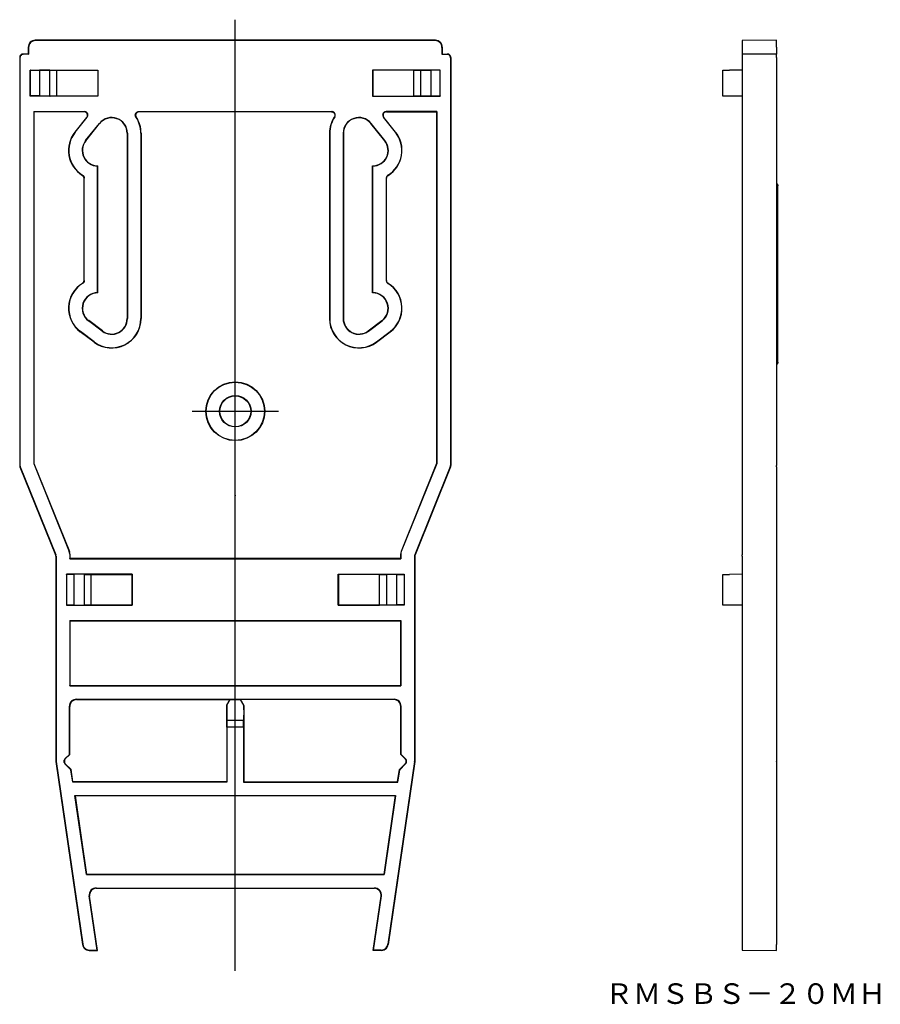
# Model space of a CAD drawing. Extents: x 49 to 174, y 116 to 259.
import ezdxf

# ---------------------------------------------------------------- set-up
doc = ezdxf.new("R2010")
doc.units = 0
doc.linetypes.add('CENTER', pattern=[0])
doc.layers.get('0').update_dxf_attribs({"linetype": 'CONTINUOUS'})

# ---------------------------------------------------------------- blocks, each defined once
blk = doc.blocks.new('D_FRAME_VIEW_1490')
at = {"color": 7, "linetype": 'CONTINUOUS'}
for p, q in [((109.14, 256.29), (50.86, 256.29)), ((109.1, 256.25), (50.9, 256.25)), ((49.86, 254.29), (49.11, 254.29)), ((49.9, 254.25), (49.15, 254.25)), ((49.86, 255.29), (49.86, 254.29)), ((49.86, 254.29), (49.9, 254.25)), ((49.9, 255.25), (49.9, 254.25)), ((110.1, 255.25), (110.1, 254.25)), ((110.14, 254.29), (110.1, 254.25)), ((110.1, 254.25), (110.85, 254.25)), ((110.14, 255.29), (110.14, 254.29)), ((110.14, 254.29), (110.89, 254.29)), ((48.61, 253.79), (48.61, 194.34)), ((48.65, 253.75), (48.65, 194.35)), ((111.35, 253.75), (111.35, 194.35)), ((111.39, 253.79), (111.39, 194.34)), ((50.15, 251.95), (53, 251.95)), ((50.15, 248.15), (50.15, 251.95)), ((50.18, 251.92), (50.15, 251.95)), ((50.18, 251.92), (51.5, 251.92)), ((50.18, 248.18), (50.18, 251.92)), ((53, 251.95), (51.5, 251.92)), ((51.5, 251.92), (51.5, 248.18)), ((53, 251.95), (60, 251.95)), ((53, 251.95), (53.02, 251.93)), ((53, 248.15), (53, 251.95)), ((53.02, 251.93), (54, 251.93)), ((54, 251.93), (59.99, 251.94)), ((54, 248.17), (54, 251.93)), ((60, 251.95), (59.99, 251.94)), ((59.99, 251.94), (59.99, 248.16)), ((60, 251.95), (60, 248.15)), ((100, 251.95), (100.01, 251.94)), ((107, 251.95), (100, 251.95)), ((100, 251.95), (100, 248.15)), ((106, 251.93), (100.01, 251.94)), ((100.01, 251.94), (100.01, 248.16)), ((106, 251.93), (106.98, 251.93)), ((106, 248.17), (106, 251.93)), ((107, 251.95), (106.98, 251.93)), ((107, 248.15), (107, 251.95)), ((109.85, 251.95), (107, 251.95)), ((107, 251.95), (108.5, 251.92)), ((109.82, 251.92), (108.5, 251.92)), ((108.5, 251.92), (108.5, 248.18)), ((109.82, 251.92), (109.85, 251.95)), ((109.82, 248.18), (109.82, 251.92)), ((109.85, 248.15), (109.85, 251.95)), ((50.18, 248.18), (50.15, 248.15)), ((53, 248.15), (50.15, 248.15)), ((51.5, 248.18), (50.18, 248.18)), ((51.5, 248.18), (53, 248.15)), ((53, 248.15), (53.02, 248.17)), ((60, 248.15), (53, 248.15)), ((54, 248.17), (53.02, 248.17)), ((59.99, 248.16), (54, 248.17)), ((60, 248.15), (59.99, 248.16)), ((100, 248.15), (100.01, 248.16)), ((100, 248.15), (107, 248.15)), ((100.01, 248.16), (106, 248.17)), ((106.98, 248.17), (106, 248.17)), ((107, 248.15), (106.98, 248.17)), ((108.5, 248.18), (107, 248.15)), ((107, 248.15), (109.85, 248.15)), ((108.5, 248.18), (109.82, 248.18)), ((109.82, 248.18), (109.85, 248.15)), ((50.65, 245.9), (58.04, 245.9)), ((50.65, 245.9), (50.65, 194.64)), ((50.65, 245.9), (50.68, 245.87)), ((50.68, 245.87), (50.68, 194.64)), ((57.98, 245.87), (50.68, 245.87)), ((65.94, 245.9), (94.06, 245.9)), ((94.01, 245.87), (65.99, 245.87)), ((109.35, 245.9), (101.96, 245.9)), ((102.02, 245.87), (109.32, 245.87)), ((109.35, 245.9), (109.32, 245.87)), ((109.32, 245.87), (109.32, 194.64)), ((109.35, 245.9), (109.35, 194.64)), ((56.66, 242.92), (58.37, 245.06)), ((56.68, 242.9), (58.43, 245.09)), ((58.21, 241.68), (60.21, 244.18)), ((58.24, 241.66), (60.24, 244.16)), ((101.76, 241.66), (99.76, 244.16)), ((101.79, 241.68), (99.79, 244.18)), ((103.32, 242.9), (101.57, 245.09)), ((103.34, 242.92), (101.63, 245.06)), ((64.25, 242.75), (64.25, 215.75)), ((64.29, 242.75), (64.29, 215.75)), ((66.25, 242.75), (66.25, 215.75)), ((66.28, 242.75), (66.28, 215.75)), ((93.72, 242.75), (93.72, 215.75)), ((93.75, 242.75), (93.75, 215.75)), ((95.71, 242.75), (95.71, 215.75)), ((95.75, 242.75), (95.75, 215.75)), ((60, 238), (59.96, 237.96)), ((59.96, 219.54), (59.96, 237.96)), ((60, 219.5), (60, 238)), ((100, 219.5), (100, 238)), ((100, 238), (100.04, 237.96)), ((100.04, 219.54), (100.04, 237.96)), ((57.97, 221.3), (57.97, 236.2)), ((58, 221.29), (58, 236.21)), ((102, 221.29), (102, 236.21)), ((102.03, 221.3), (102.03, 236.2)), ((60, 219.5), (59.96, 219.54)), ((100, 219.5), (100.04, 219.54)), ((60.62, 213.92), (58.62, 215.42)), ((60.65, 213.95), (58.65, 215.45)), ((99.35, 213.95), (101.35, 215.45)), ((99.38, 213.92), (101.38, 215.42)), ((59.43, 212.33), (57.43, 213.83)), ((59.45, 212.35), (57.45, 213.85)), ((100.55, 212.35), (102.55, 213.85)), ((100.57, 212.33), (102.57, 213.83)), ((48.64, 194.15), (53.82, 181.33)), ((48.69, 194.16), (53.86, 181.34)), ((50.65, 194.64), (55.83, 181.82)), ((50.68, 194.64), (50.65, 194.64)), ((50.68, 194.64), (55.85, 181.82)), ((109.32, 194.64), (104.15, 181.82)), ((109.35, 194.64), (104.17, 181.82)), ((111.31, 194.16), (106.14, 181.34)), ((111.36, 194.15), (106.18, 181.33)), ((109.32, 194.64), (109.35, 194.64)), ((53.86, 181.14), (53.86, 151.28)), ((53.9, 181.15), (53.9, 151.29)), ((55.9, 181.44), (55.9, 180.75)), ((55.9, 180.75), (55.93, 180.78)), ((55.9, 180.75), (104.1, 180.75)), ((55.93, 181.45), (55.93, 180.78)), ((104.07, 180.78), (55.93, 180.78)), ((104.07, 181.45), (104.07, 180.78)), ((104.1, 180.75), (104.07, 180.78)), ((104.1, 181.44), (104.1, 180.75)), ((106.1, 181.15), (106.1, 151.29)), ((106.14, 181.14), (106.14, 151.28)), ((55.4, 178.5), (55.4, 174)), ((58, 178.5), (55.4, 178.5)), ((55.43, 178.47), (55.4, 178.5)), ((56.5, 178.47), (55.43, 178.47)), ((55.43, 178.47), (55.43, 174.03)), ((58, 178.5), (56.5, 178.47)), ((56.5, 178.47), (56.5, 174.03)), ((65, 178.5), (58, 178.5)), ((58, 178.5), (58.02, 178.48)), ((58, 178.5), (58, 174)), ((58.02, 178.48), (59, 178.48)), ((59, 178.48), (64.99, 178.49)), ((59, 174.02), (59, 178.48)), ((65, 178.5), (64.99, 178.49)), ((64.99, 178.49), (64.99, 174.01)), ((65, 174), (65, 178.5)), ((95, 178.5), (95.01, 178.49)), ((95, 178.5), (102, 178.5)), ((95, 174), (95, 178.5)), ((101, 178.48), (95.01, 178.49)), ((95.01, 178.49), (95.01, 174.01)), ((101, 178.48), (101.98, 178.48)), ((101, 174.02), (101, 178.48)), ((102, 178.5), (101.98, 178.48)), ((102, 178.5), (102, 174)), ((102, 178.5), (104.6, 178.5)), ((102, 178.5), (103.5, 178.47)), ((103.5, 178.47), (103.5, 174.03)), ((103.5, 178.47), (104.57, 178.47)), ((104.57, 178.47), (104.6, 178.5)), ((104.57, 178.47), (104.57, 174.03)), ((104.6, 178.5), (104.6, 174)), ((55.43, 174.03), (55.4, 174)), ((55.4, 174), (58, 174)), ((55.43, 174.03), (56.5, 174.03)), ((56.5, 174.03), (58, 174)), ((58, 174), (58.02, 174.02)), ((58, 174), (65, 174)), ((59, 174.02), (58.02, 174.02)), ((64.99, 174.01), (59, 174.02)), ((65, 174), (64.99, 174.01)), ((95, 174), (95.01, 174.01)), ((102, 174), (95, 174)), ((95.01, 174.01), (101, 174.02)), ((101.98, 174.02), (101, 174.02)), ((102, 174), (101.98, 174.02)), ((103.5, 174.03), (102, 174)), ((104.6, 174), (102, 174)), ((104.57, 174.03), (103.5, 174.03)), ((104.57, 174.03), (104.6, 174)), ((55.9, 171.75), (104.1, 171.75)), ((55.9, 171.75), (55.9, 162.25)), ((55.9, 171.75), (55.93, 171.72)), ((55.93, 171.72), (55.93, 162.28)), ((55.93, 171.72), (104.07, 171.72)), ((104.1, 171.75), (104.07, 171.72)), ((104.07, 171.72), (104.07, 162.28)), ((104.1, 171.75), (104.1, 162.25)), ((55.9, 162.25), (55.93, 162.28)), ((55.9, 162.25), (104.1, 162.25)), ((55.93, 162.28), (104.07, 162.28)), ((104.1, 162.25), (104.07, 162.28)), ((55.86, 152.27), (55.86, 159.29)), ((55.9, 152.25), (55.9, 159.25)), ((56.86, 160.29), (103.14, 160.29)), ((56.9, 160.25), (79.25, 160.25)), ((78.75, 159.38), (78.77, 159.41)), ((78.75, 159.38), (78.75, 148.25)), ((78.77, 159.41), (79.26, 160.27)), ((78.77, 158.75), (78.77, 159.41)), ((79.26, 160.27), (80.74, 160.27)), ((81.23, 159.41), (80.74, 160.27)), ((103.1, 160.25), (80.75, 160.25)), ((81.23, 158.75), (81.23, 159.41)), ((81.25, 159.38), (81.23, 159.41)), ((81.25, 159.38), (81.25, 148.25)), ((104.1, 152.25), (104.1, 159.25)), ((104.14, 152.27), (104.14, 159.29)), ((78.78, 157.25), (78.77, 158.75)), ((81.23, 158.75), (81.22, 157.25)), ((78.79, 156.25), (78.78, 157.25)), ((78.78, 157.25), (81.22, 157.25)), ((78.78, 157.25), (78.78, 157.25)), ((81.21, 156.25), (81.22, 157.25)), ((81.22, 157.25), (81.22, 157.25)), ((78.79, 156.25), (78.79, 148.21)), ((81.21, 156.25), (78.79, 156.25)), ((81.21, 156.25), (81.21, 148.21)), ((55.19, 151.6), (55.86, 152.27)), ((55.25, 151.6), (55.9, 152.25)), ((55.86, 152.27), (55.9, 152.25)), ((104.14, 152.27), (104.1, 152.25)), ((104.75, 151.6), (104.1, 152.25)), ((104.81, 151.6), (104.14, 152.27)), ((53.86, 151.28), (53.86, 151.21)), ((53.86, 151.21), (57.74, 124.56)), ((53.9, 151.29), (53.91, 151.21)), ((53.91, 151.21), (57.78, 124.61)), ((56.05, 150.03), (55.19, 150.9)), ((56.09, 150.06), (55.25, 150.9)), ((106.09, 151.21), (102.22, 124.61)), ((106.14, 151.21), (102.26, 124.56)), ((103.91, 150.06), (104.75, 150.9)), ((103.95, 150.03), (104.81, 150.9)), ((106.09, 151.21), (106.1, 151.29)), ((106.14, 151.21), (106.14, 151.28)), ((56.09, 150.06), (56.05, 150.03)), ((56.32, 148.21), (56.05, 150.03)), ((56.36, 148.25), (56.09, 150.06)), ((103.64, 148.25), (103.91, 150.06)), ((103.68, 148.21), (103.95, 150.03)), ((103.91, 150.06), (103.95, 150.03)), ((56.36, 148.25), (56.32, 148.21)), ((78.79, 148.21), (56.32, 148.21)), ((78.75, 148.25), (56.36, 148.25)), ((78.75, 148.25), (78.79, 148.21)), ((81.25, 148.25), (81.21, 148.21)), ((81.21, 148.21), (103.68, 148.21)), ((81.25, 148.25), (103.64, 148.25)), ((103.64, 148.25), (103.68, 148.21)), ((56.65, 146.25), (103.35, 146.25)), ((58.32, 134.75), (56.65, 146.25)), ((56.65, 146.25), (56.68, 146.22)), ((56.68, 146.22), (58.34, 134.78)), ((103.32, 146.22), (56.68, 146.22)), ((103.32, 146.22), (101.66, 134.78)), ((101.68, 134.75), (103.35, 146.25)), ((103.35, 146.25), (103.32, 146.22)), ((58.32, 134.75), (58.34, 134.78)), ((101.68, 134.75), (58.32, 134.75)), ((58.34, 134.78), (101.66, 134.78)), ((101.68, 134.75), (101.66, 134.78)), ((59.72, 132.79), (100.28, 132.79)), ((59.77, 132.75), (100.23, 132.75)), ((59.88, 123.75), (58.73, 131.65)), ((59.93, 123.71), (58.78, 131.61)), ((100.07, 123.71), (101.22, 131.61)), ((100.12, 123.75), (101.27, 131.65)), ((58.73, 123.71), (59.93, 123.71)), ((58.77, 123.75), (59.88, 123.75)), ((59.93, 123.71), (59.88, 123.75)), ((100.07, 123.71), (100.12, 123.75)), ((101.27, 123.71), (100.07, 123.71)), ((101.23, 123.75), (100.12, 123.75))]:
    blk.add_line(p, q, dxfattribs=at)
for points in [[(50.86, 256.29), (50.66, 256.27), (50.47, 256.22), (50.3, 256.13), (50.15, 256), (50.02, 255.85), (49.93, 255.68), (49.88, 255.49), (49.86, 255.29)], [(50.9, 256.25), (50.7, 256.23), (50.52, 256.17), (50.34, 256.08), (50.19, 255.96), (50.07, 255.81), (49.98, 255.63), (49.92, 255.45), (49.9, 255.25)], [(110.1, 255.25), (110.08, 255.45), (110.02, 255.63), (109.93, 255.81), (109.81, 255.96), (109.66, 256.08), (109.48, 256.17), (109.3, 256.23), (109.1, 256.25)], [(110.14, 255.29), (110.12, 255.49), (110.07, 255.68), (109.98, 255.85), (109.85, 256), (109.7, 256.13), (109.53, 256.22), (109.34, 256.27), (109.14, 256.29)], [(49.11, 254.29), (49.01, 254.28), (48.92, 254.26), (48.83, 254.21), (48.75, 254.15), (48.69, 254.07), (48.64, 253.98), (48.62, 253.89), (48.61, 253.79)], [(49.15, 254.25), (49.05, 254.24), (48.96, 254.21), (48.87, 254.17), (48.8, 254.1), (48.73, 254.03), (48.69, 253.94), (48.66, 253.85), (48.65, 253.75)], [(111.35, 253.75), (111.34, 253.85), (111.31, 253.94), (111.27, 254.03), (111.2, 254.1), (111.13, 254.17), (111.04, 254.21), (110.95, 254.24), (110.85, 254.25)], [(111.39, 253.79), (111.38, 253.89), (111.36, 253.98), (111.31, 254.07), (111.25, 254.15), (111.17, 254.21), (111.08, 254.26), (110.99, 254.28), (110.89, 254.29)], [(58.37, 245.06), (58.43, 245.15), (58.46, 245.24), (58.48, 245.34), (58.48, 245.44), (58.45, 245.54), (58.41, 245.64), (58.35, 245.72), (58.27, 245.78), (58.18, 245.83), (58.08, 245.86), (57.98, 245.87)], [(58.43, 245.09), (58.48, 245.17), (58.52, 245.27), (58.54, 245.37), (58.53, 245.47), (58.51, 245.57), (58.46, 245.66), (58.4, 245.74), (58.32, 245.81), (58.24, 245.86), (58.14, 245.89), (58.04, 245.9)], [(65.53, 245.12), (65.51, 245.14), (65.5, 245.16), (65.49, 245.18), (65.48, 245.21), (65.47, 245.23), (65.46, 245.25), (65.46, 245.27), (65.45, 245.3), (65.45, 245.32), (65.45, 245.35), (65.44, 245.37), (65.44, 245.39), (65.44, 245.42), (65.44, 245.44), (65.45, 245.47), (65.45, 245.49), (65.45, 245.51), (65.46, 245.54), (65.47, 245.56), (65.48, 245.58), (65.49, 245.6), (65.5, 245.63), (65.51, 245.65), (65.52, 245.67), (65.53, 245.69), (65.55, 245.71), (65.56, 245.73), (65.58, 245.74), (65.6, 245.76), (65.61, 245.78), (65.63, 245.79), (65.65, 245.81), (65.67, 245.82), (65.69, 245.83), (65.71, 245.84), (65.73, 245.85), (65.76, 245.86), (65.78, 245.87), (65.8, 245.88), (65.83, 245.89), (65.85, 245.89), (65.87, 245.9), (65.9, 245.9), (65.92, 245.9), (65.94, 245.9)], [(65.99, 245.87), (65.97, 245.87), (65.94, 245.87), (65.92, 245.87), (65.9, 245.86), (65.87, 245.86), (65.85, 245.85), (65.83, 245.85), (65.8, 245.84), (65.78, 245.83), (65.76, 245.82), (65.74, 245.81), (65.72, 245.79), (65.7, 245.78), (65.68, 245.76), (65.66, 245.75), (65.64, 245.73), (65.63, 245.72), (65.61, 245.7), (65.59, 245.68), (65.58, 245.66), (65.57, 245.64), (65.55, 245.62), (65.54, 245.6), (65.53, 245.58), (65.52, 245.55), (65.52, 245.53), (65.51, 245.51), (65.5, 245.48), (65.5, 245.46), (65.49, 245.44), (65.49, 245.41), (65.49, 245.39), (65.49, 245.36), (65.49, 245.34), (65.49, 245.32), (65.5, 245.29), (65.5, 245.27), (65.51, 245.25), (65.51, 245.22), (65.52, 245.2), (65.53, 245.18), (65.54, 245.15), (65.55, 245.14), (65.56, 245.12), (65.57, 245.1)], [(94.01, 245.87), (94.03, 245.87), (94.06, 245.87), (94.08, 245.87), (94.1, 245.86), (94.13, 245.86), (94.15, 245.85), (94.17, 245.85), (94.2, 245.84), (94.22, 245.83), (94.24, 245.82), (94.26, 245.81), (94.28, 245.79), (94.3, 245.78), (94.32, 245.76), (94.34, 245.75), (94.36, 245.73), (94.37, 245.72), (94.39, 245.7), (94.41, 245.68), (94.42, 245.66), (94.43, 245.64), (94.45, 245.62), (94.46, 245.6), (94.47, 245.58), (94.48, 245.55), (94.48, 245.53), (94.49, 245.51), (94.5, 245.48), (94.5, 245.46), (94.51, 245.44), (94.51, 245.41), (94.51, 245.39), (94.51, 245.36), (94.51, 245.34), (94.51, 245.32), (94.5, 245.29), (94.5, 245.27), (94.49, 245.25), (94.49, 245.22), (94.48, 245.2), (94.47, 245.18), (94.46, 245.15), (94.45, 245.14), (94.44, 245.12), (94.43, 245.1)], [(94.47, 245.12), (94.49, 245.14), (94.5, 245.16), (94.51, 245.18), (94.52, 245.21), (94.53, 245.23), (94.54, 245.25), (94.54, 245.27), (94.55, 245.3), (94.55, 245.32), (94.55, 245.35), (94.56, 245.37), (94.56, 245.39), (94.56, 245.42), (94.56, 245.44), (94.55, 245.47), (94.55, 245.49), (94.55, 245.51), (94.54, 245.54), (94.53, 245.56), (94.52, 245.58), (94.51, 245.6), (94.5, 245.63), (94.49, 245.65), (94.48, 245.67), (94.47, 245.69), (94.45, 245.71), (94.44, 245.73), (94.42, 245.74), (94.4, 245.76), (94.39, 245.78), (94.37, 245.79), (94.35, 245.81), (94.33, 245.82), (94.31, 245.83), (94.29, 245.84), (94.27, 245.85), (94.24, 245.86), (94.22, 245.87), (94.2, 245.88), (94.17, 245.89), (94.15, 245.89), (94.13, 245.9), (94.1, 245.9), (94.08, 245.9), (94.06, 245.9)], [(101.96, 245.9), (101.86, 245.89), (101.76, 245.86), (101.68, 245.81), (101.6, 245.74), (101.54, 245.66), (101.49, 245.57), (101.47, 245.47), (101.46, 245.37), (101.48, 245.27), (101.52, 245.17), (101.57, 245.09)], [(102.02, 245.87), (101.92, 245.86), (101.82, 245.83), (101.73, 245.78), (101.65, 245.72), (101.59, 245.64), (101.55, 245.54), (101.52, 245.44), (101.52, 245.34), (101.54, 245.24), (101.57, 245.15), (101.63, 245.06)], [(57.97, 236.2), (57.97, 236.22), (57.97, 236.24), (57.97, 236.26), (57.97, 236.28), (57.96, 236.3), (57.96, 236.32), (57.95, 236.34), (57.95, 236.36), (57.94, 236.38), (57.93, 236.4), (57.92, 236.42), (57.91, 236.44), (57.9, 236.46), (57.89, 236.47), (57.88, 236.49), (57.86, 236.51), (57.85, 236.52), (57.84, 236.54), (57.82, 236.56), (57.81, 236.57), (57.79, 236.58), (57.77, 236.6), (57.76, 236.61), (57.74, 236.62)], [(57.76, 236.64), (57.78, 236.62), (57.8, 236.61), (57.81, 236.6), (57.83, 236.59), (57.85, 236.57), (57.86, 236.56), (57.88, 236.54), (57.89, 236.53), (57.9, 236.51), (57.91, 236.49), (57.93, 236.47), (57.94, 236.46), (57.95, 236.44), (57.96, 236.42), (57.96, 236.4), (57.97, 236.38), (57.98, 236.36), (57.98, 236.34), (57.99, 236.32), (57.99, 236.3), (58, 236.28), (58, 236.25), (58, 236.23), (58, 236.21)], [(102.24, 236.64), (102.22, 236.62), (102.2, 236.61), (102.19, 236.6), (102.17, 236.59), (102.15, 236.57), (102.14, 236.56), (102.12, 236.54), (102.11, 236.53), (102.1, 236.51), (102.09, 236.49), (102.07, 236.47), (102.06, 236.46), (102.05, 236.44), (102.04, 236.42), (102.04, 236.4), (102.03, 236.38), (102.02, 236.36), (102.02, 236.34), (102.01, 236.32), (102.01, 236.3), (102, 236.28), (102, 236.25), (102, 236.23), (102, 236.21)], [(102.03, 236.2), (102.03, 236.22), (102.03, 236.24), (102.03, 236.26), (102.03, 236.28), (102.04, 236.3), (102.04, 236.32), (102.05, 236.34), (102.05, 236.36), (102.06, 236.38), (102.07, 236.4), (102.08, 236.42), (102.09, 236.44), (102.1, 236.46), (102.11, 236.47), (102.12, 236.49), (102.14, 236.51), (102.15, 236.52), (102.16, 236.54), (102.18, 236.56), (102.19, 236.57), (102.21, 236.58), (102.23, 236.6), (102.24, 236.61), (102.26, 236.62)], [(57.74, 220.88), (57.76, 220.89), (57.77, 220.9), (57.79, 220.92), (57.8, 220.93), (57.82, 220.94), (57.84, 220.96), (57.85, 220.97), (57.86, 220.99), (57.88, 221.01), (57.89, 221.02), (57.9, 221.04), (57.91, 221.06), (57.92, 221.08), (57.93, 221.1), (57.94, 221.12), (57.95, 221.14), (57.95, 221.16), (57.96, 221.18), (57.96, 221.2), (57.97, 221.22), (57.97, 221.24), (57.97, 221.26), (57.97, 221.28), (57.97, 221.3)], [(58, 221.29), (58, 221.27), (58, 221.25), (58, 221.23), (57.99, 221.21), (57.99, 221.19), (57.98, 221.16), (57.98, 221.14), (57.97, 221.12), (57.96, 221.1), (57.96, 221.08), (57.95, 221.07), (57.94, 221.05), (57.93, 221.03), (57.92, 221.01), (57.9, 220.99), (57.89, 220.98), (57.88, 220.96), (57.86, 220.94), (57.85, 220.93), (57.83, 220.92), (57.82, 220.9), (57.8, 220.89), (57.78, 220.88), (57.76, 220.86)], [(102, 221.29), (102, 221.27), (102, 221.25), (102, 221.23), (102.01, 221.21), (102.01, 221.19), (102.02, 221.16), (102.02, 221.14), (102.03, 221.12), (102.04, 221.1), (102.04, 221.08), (102.05, 221.07), (102.06, 221.05), (102.07, 221.03), (102.08, 221.01), (102.1, 220.99), (102.11, 220.98), (102.12, 220.96), (102.14, 220.94), (102.15, 220.93), (102.17, 220.92), (102.18, 220.9), (102.2, 220.89), (102.22, 220.88), (102.24, 220.86)], [(102.26, 220.88), (102.24, 220.89), (102.23, 220.9), (102.21, 220.92), (102.2, 220.93), (102.18, 220.94), (102.16, 220.96), (102.15, 220.97), (102.14, 220.99), (102.12, 221.01), (102.11, 221.02), (102.1, 221.04), (102.09, 221.06), (102.08, 221.08), (102.07, 221.1), (102.06, 221.12), (102.05, 221.14), (102.05, 221.16), (102.04, 221.18), (102.04, 221.2), (102.03, 221.22), (102.03, 221.24), (102.03, 221.26), (102.03, 221.28), (102.03, 221.3)], [(48.61, 194.34), (48.62, 194.24), (48.64, 194.15)], [(48.65, 194.35), (48.66, 194.25), (48.69, 194.16)], [(111.31, 194.16), (111.34, 194.25), (111.35, 194.35)], [(111.36, 194.15), (111.38, 194.24), (111.39, 194.34)], [(53.86, 181.14), (53.85, 181.24), (53.82, 181.33)], [(53.9, 181.15), (53.89, 181.25), (53.86, 181.34)], [(55.9, 181.44), (55.88, 181.64), (55.83, 181.82)], [(55.93, 181.45), (55.91, 181.64), (55.85, 181.82)], [(104.15, 181.82), (104.09, 181.64), (104.07, 181.45)], [(104.17, 181.82), (104.12, 181.64), (104.1, 181.44)], [(106.14, 181.34), (106.11, 181.25), (106.1, 181.15)], [(106.18, 181.33), (106.15, 181.24), (106.14, 181.14)], [(56.86, 160.29), (56.66, 160.27), (56.47, 160.22), (56.3, 160.13), (56.15, 160), (56.02, 159.85), (55.93, 159.68), (55.88, 159.49), (55.86, 159.29)], [(56.9, 160.25), (56.7, 160.23), (56.52, 160.17), (56.34, 160.08), (56.19, 159.96), (56.07, 159.81), (55.98, 159.63), (55.92, 159.45), (55.9, 159.25)], [(104.1, 159.25), (104.08, 159.45), (104.02, 159.63), (103.93, 159.81), (103.81, 159.96), (103.66, 160.08), (103.48, 160.17), (103.3, 160.23), (103.1, 160.25)], [(104.14, 159.29), (104.12, 159.49), (104.07, 159.68), (103.98, 159.85), (103.85, 160), (103.7, 160.13), (103.53, 160.22), (103.34, 160.27), (103.14, 160.29)], [(55.19, 151.6), (55.13, 151.53), (55.08, 151.44), (55.05, 151.35), (55.05, 151.25), (55.05, 151.15), (55.08, 151.06), (55.13, 150.97), (55.19, 150.9)], [(55.25, 151.6), (55.19, 151.53), (55.15, 151.44), (55.12, 151.35), (55.11, 151.25), (55.12, 151.15), (55.15, 151.06), (55.19, 150.97), (55.25, 150.9)], [(104.75, 150.9), (104.81, 150.97), (104.85, 151.06), (104.88, 151.15), (104.89, 151.25), (104.88, 151.35), (104.85, 151.44), (104.81, 151.53), (104.75, 151.6)], [(104.81, 150.9), (104.87, 150.97), (104.92, 151.06), (104.95, 151.15), (104.95, 151.25), (104.95, 151.35), (104.92, 151.44), (104.87, 151.53), (104.81, 151.6)], [(59.72, 132.79), (59.53, 132.78), (59.35, 132.72), (59.18, 132.63), (59.03, 132.52), (58.9, 132.37), (58.81, 132.21), (58.75, 132.03), (58.72, 131.84), (58.73, 131.65)], [(59.77, 132.75), (59.58, 132.73), (59.4, 132.68), (59.23, 132.59), (59.08, 132.47), (58.95, 132.33), (58.86, 132.16), (58.8, 131.98), (58.77, 131.8), (58.78, 131.61)], [(101.22, 131.61), (101.23, 131.8), (101.2, 131.98), (101.14, 132.16), (101.05, 132.33), (100.92, 132.47), (100.77, 132.59), (100.6, 132.68), (100.42, 132.73), (100.23, 132.75)], [(101.27, 131.65), (101.28, 131.84), (101.25, 132.03), (101.19, 132.21), (101.1, 132.37), (100.97, 132.52), (100.82, 132.63), (100.65, 132.72), (100.47, 132.78), (100.28, 132.79)], [(57.74, 124.56), (57.79, 124.37), (57.88, 124.18), (58, 124.02), (58.15, 123.89), (58.33, 123.79), (58.52, 123.73), (58.73, 123.71)], [(57.78, 124.61), (57.83, 124.41), (57.91, 124.23), (58.04, 124.06), (58.19, 123.93), (58.37, 123.83), (58.56, 123.77), (58.77, 123.75)], [(101.23, 123.75), (101.44, 123.77), (101.63, 123.83), (101.81, 123.93), (101.96, 124.06), (102.09, 124.23), (102.17, 124.41), (102.22, 124.61)], [(101.27, 123.71), (101.48, 123.73), (101.67, 123.79), (101.85, 123.89), (102, 124.02), (102.12, 124.18), (102.21, 124.37), (102.26, 124.56)]]:
    blk.add_lwpolyline(points, dxfattribs=at)
for radius in [4.28, 4.25, 2.29, 2.25]:
    blk.add_circle((80, 202.25), radius, dxfattribs=at)
for centre, radius, start, end in [((62, 242.75), 2.29, 0, 141.3402), ((62, 242.75), 2.25, 0, 141.3402), ((62, 242.75), 4.25, 0, 33.9108), ((62, 242.75), 4.28, 0, 33.3232), ((98, 242.75), 4.28, 146.6768, 180), ((98, 242.75), 4.25, 146.0892, 180), ((98, 242.75), 2.29, 38.6598, 180), ((98, 242.75), 2.25, 38.6598, 180), ((60, 240.25), 4.28, 141.3402, 238.0681), ((60, 240.25), 4.25, 141.3402, 238.2433), ((100, 240.25), 4.25, 301.7567, 38.6598), ((100, 240.25), 4.28, 301.9319, 38.6598), ((60, 240.25), 2.29, 141.3402, 268.9099), ((60, 240.25), 2.25, 141.3402, 270), ((100, 240.25), 2.25, 270, 38.6598), ((100, 240.25), 2.29, 271.0901, 38.6598), ((60, 217.25), 4.28, 121.9319, 233.1301), ((60, 217.25), 4.25, 121.7567, 233.1301), ((60, 217.25), 2.29, 91.0901, 233.1301), ((60, 217.25), 2.25, 90, 233.1301), ((100, 217.25), 2.25, 306.8699, 90), ((100, 217.25), 2.29, 306.8699, 88.9099), ((100, 217.25), 4.25, 306.8699, 58.2433), ((100, 217.25), 4.28, 306.8699, 58.0681), ((62, 215.75), 4.28, 233.1301, 0), ((62, 215.75), 4.25, 233.1301, 0), ((62, 215.75), 2.29, 233.1301, 0), ((62, 215.75), 2.25, 233.1301, 0), ((98, 215.75), 4.28, 180, 306.8699), ((98, 215.75), 4.25, 180, 306.8699), ((98, 215.75), 2.29, 180, 306.8699), ((98, 215.75), 2.25, 180, 306.8699)]:
    blk.add_arc(centre, radius, start, end, dxfattribs=at)
blk = doc.blocks.new('D_FRAME_VIEW_1973')
at = {"color": 7, "linetype": 'CONTINUOUS'}
for p, q in [((158.8, 256.29), (153.8, 256.25)), ((153.8, 256.25), (153.8, 255.25)), ((158.8, 255.29), (158.8, 256.29)), ((153.8, 255.25), (153.8, 254.25)), ((158.8, 254.29), (153.8, 254.25)), ((153.8, 254.25), (153.8, 253.75)), ((158.8, 255.29), (158.8, 254.29)), ((158.8, 253.79), (158.8, 254.29)), ((153.8, 253.75), (153.8, 194.35)), ((158.8, 253.79), (158.8, 194.34)), ((151, 248.17), (151, 251.93)), ((151, 251.93), (151.99, 251.93)), ((153.8, 251.95), (151.99, 251.93)), ((151.99, 248.17), (151, 248.17)), ((153.8, 248.15), (151.99, 248.17)), ((158.8, 235.35), (158.9, 235.35)), ((159, 235.25), (159, 235.15)), ((159, 235.15), (159, 235.1)), ((159, 209.4), (159, 235.1)), ((158.9, 209.15), (158.8, 209.15)), ((159, 209.4), (159, 209.35)), ((159, 209.35), (159, 209.25)), ((153.8, 194.35), (153.8, 194.16)), ((153.8, 194.16), (153.8, 181.34)), ((158.8, 194.15), (158.8, 194.34)), ((158.8, 194.15), (158.8, 181.33)), ((153.8, 181.15), (153.8, 181.34)), ((153.8, 181.15), (153.8, 151.29)), ((158.8, 181.33), (158.8, 181.14)), ((158.8, 181.14), (158.8, 151.28)), ((151, 174.02), (151, 178.48)), ((151, 178.48), (151.99, 178.48)), ((153.8, 178.5), (151.99, 178.48)), ((151.99, 174.02), (151, 174.02)), ((153.8, 174), (151.99, 174.02)), ((153.8, 151.29), (153.8, 151.21)), ((153.8, 151.21), (153.8, 124.61)), ((158.8, 151.21), (158.8, 151.28)), ((158.8, 151.21), (158.8, 124.56)), ((153.8, 124.61), (153.8, 123.75)), ((153.8, 123.75), (158.8, 123.71)), ((158.8, 123.71), (158.8, 124.56))]:
    blk.add_line(p, q, dxfattribs=at)
for centre, start, end in [((158.9, 235.25), 0, 90), ((158.9, 209.25), 270, 0)]:
    blk.add_arc(centre, 0.1, start, end, dxfattribs=at)

msp = doc.modelspace()

# ---------------------------------------------------------------- linework, layer by layer
at = {"color": 1, "linetype": 'CENTER'}
for p, q in [((80, 120.71), (80, 259.29)), ((80, 195.97), (80, 208.53)), ((73.72, 202.25), (86.28, 202.25))]:
    msp.add_line(p, q, dxfattribs=at)
at = {"color": 1}
msp.add_point((80, 190), dxfattribs=at)

# ---------------------------------------------------------------- block references
at = {"color": 7, "linetype": 'CENTER'}
for name in ['D_FRAME_VIEW_1490', 'D_FRAME_VIEW_1973']:
    msp.add_blockref(name, (0, 0), dxfattribs=at)

# ---------------------------------------------------------------- texts
at = {"color": 7, "linetype": 'CONTINUOUS'}
msp.add_text('ＲＭＳＢＳ－２０ＭＨ', height=3, dxfattribs=at).set_placement((133.83, 115.91))

doc.saveas('drawing.dxf')
